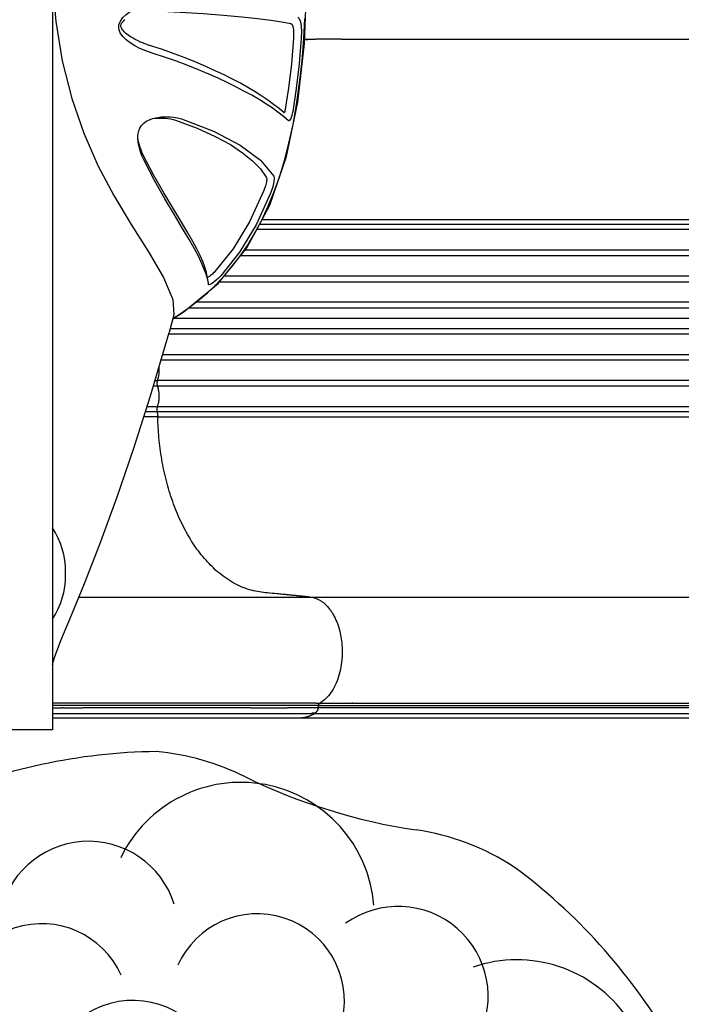
# Model space of a CAD drawing. Units: millimetres. Extents: x -1735 to 20034, y -510 to 13989.
# Drawn here: x 13789 to 14297, y 5232 to 5988 of the extents above; entities that cross this region are included whole.
import ezdxf

# ---------------------------------------------------------------- set-up
doc = ezdxf.new("R2010")
doc.units = ezdxf.units.MM
doc.layers.add('MAKE2D ______', color=7, linetype='Continuous')

# ---------------------------------------------------------------- blocks, each defined once
blk = doc.blocks.new('A$C05B573C7')
at = {"color": 7, "linetype": 'Continuous'}
for p, q in [((64.49996625291531, 195.0387871357961), (64.49996625291531, 265.0387871027924)), ((183.2916877522657, 185.0387871216517), (185.7082447299326, 185.0387871216517)), ((369.5425961319124, 105.6161751576583), (369.4800060284616, 105.6334706704365)), ((383.0163878137537, 101.9970427239605), (369.5425961319124, 105.6161751576583)), ((380.0069938836677, 102.7963472314295), (385.5751811160299, 93.96148535679094)), ((382.7170376733993, 102.0698852071655), (383.014096952189, 101.9978457373508)), ((385.5751811160299, 93.96148535679094), (407.2226284563367, 68.0213139608095)), ((411.7558680126967, 76.20284224761417), (412.6704600010125, 76.35867785921437)), ((411.9615753152466, 75.76147546464927), (411.8059747069783, 76.22254580992741)), ((406.2643124736203, 75.28386015119031), (407.349969921197, 75.4512349650322))]:
    blk.add_line(p, q, dxfattribs=at)
for points in [[(639.4191916935088, 195.0387871357961), (639.1947678294091, 195.0468081560975), (64.49996625291531, 195.0387871357961)], [(114.5338030733692, 195.0327261827187), (119.9275555847271, 193.6002537315944), (133.0353175618802, 188.7407486403825), (152.4120675337035, 180.6314153475978), (176.7610652592557, 170.5627091995848), (206.931263193459, 158.8115204299392), (242.6802962533257, 145.7655585857574), (280.7387974118173, 132.7126200778875), (320.8506928707647, 119.8661613094154), (369.4812427595317, 105.6331288473739)], [(639.1135203363663, 195.0356726233731), (608.4282328888366, 192.6290169899002), (578.0550269710658, 187.6760967667505), (549.3310203734145, 180.3727147753816), (522.5659803859597, 171.0667823824042), (497.8431881705473, 160.1978099203552), (474.6669697757462, 148.0057072370546), (452.5231306291242, 134.7959501451696), (431.3974320777052, 121.4894347454537), (411.6737352534255, 109.8606400871067), (394.982355239481, 102.8587415262591), (383.0163878137537, 101.9970427239605)], [(584.1159711680666, 118.5949649111135), (585.8499392670927, 123.5322601363295), (587.7275618007116, 127.9954800892737), (589.7433445049974, 131.9986789404356), (591.9085855032026, 135.5495056407817), (594.2549696316418, 138.6387229113315), (596.8191618359706, 141.2024136409163), (599.5757912982663, 143.0726978427555), (602.6281881319302, 144.1127524910262), (605.7176386557693, 144.0776432165585), (608.6628190211195, 142.9934894007165), (611.3678834938618, 141.0604567315604), (613.771859884524, 138.5141733534983), (615.9552180982137, 135.3728862505813), (617.8402909674041, 131.7619747732824), (619.3975671973602, 127.6931545826955), (620.5665464545017, 123.1685870689398), (621.2539743809903, 118.1815507469), (621.3273281789443, 112.7495174230716)], [(586.7346677033054, 110.7948159732914), (590.5075665502518, 122.1304695059661), (591.2243788097112, 124.1146122151403), (591.9964804175833, 126.0902914030012), (592.8130564983294, 128.0183326699189), (593.6629680521728, 129.8673434725788), (594.5384390341643, 131.6193366613006), (595.4250893664139, 133.248230431549), (596.2926020662123, 134.7092035673558), (597.1083028527501, 135.9692999954568), (597.8668155089252, 137.0462728528364), (598.5731480788962, 137.9689226457267), (599.2382808354157, 138.7678612585878), (599.8799312208139, 139.4754521547293), (600.5198146399632, 140.1193531173048), (601.1846961143019, 140.7216236195818), (601.8996739476862, 141.2916528985661), (602.6809611582137, 141.8173178923898), (603.5213830282153, 142.2609478000959), (604.4130362867434, 142.5682775867171), (605.3291073069267, 142.6544838252885), (606.2684496674046, 142.397638745897), (607.1928087075647, 141.9009413725871), (608.0845454075898, 141.2341077228193), (608.9702496178797, 140.4150087489688), (609.8323443628904, 139.4719565254636)], [(501.6899661966888, 124.8761695794237), (504.6911650580296, 126.2261131633713), (507.6081628203684, 127.3276143994007), (510.4106645252032, 128.1986727206968), (513.0839719138748, 128.8496906819928), (515.6220869364042, 129.284882625885), (516.3924463430594, 129.3776519196399)], [(505.7655028203444, 125.4146941461949), (508.0785860476606, 126.4823421225592), (510.2416653255058, 127.354098453623), (512.2655961771088, 128.065401524218), (514.1757407361001, 128.6429945955169), (516.004139596218, 129.1060976519948), (517.7910887805336, 129.4645450402167)], [(516.3924463430594, 129.3776519196399), (517.9995176905941, 129.5029951792094), (520.2673415595491, 129.5063073163619), (522.42598783641, 129.2820955397619), (524.4943402298084, 128.7999951857491), (526.5156572512641, 127.9995978813676), (528.4490421447261, 126.8118180929741), (530.1128276866802, 125.3086875306908), (531.4471267578483, 123.6022185206529), (532.4478925260773, 121.8456584017549), (533.2163781137497, 120.0551487698685), (533.8074911580478, 118.2797862704901)], [(407.349969921197, 75.4512349650322), (410.0748335161769, 76.01653155343956), (414.2301322281999, 77.21010836606729), (418.7056744526778, 78.85859825153602), (423.4838745299785, 80.93785444332751), (428.5833955292765, 83.4312932077446), (434.2849548341765, 86.47975494895945), (441.0230641436355, 90.316525207425), (449.3780492641088, 95.27609635202681), (459.8038075071817, 101.5663471795269), (472.1998625460837, 108.9348394267435), (486.3216672701819, 116.9156541576667), (501.6899661966888, 124.8761695794237)], [(412.6705925432906, 76.35851909907069), (415.5617855388262, 76.96490422353963), (419.6582671777868, 78.15797252813354), (424.0711329184995, 79.7969350539497), (428.7825745466689, 81.85920697948313), (433.8097029932832, 84.328739462042), (439.4281374860146, 87.34573400177757), (446.0662552021967, 91.14298430626512), (454.2953527284262, 96.05406538271929), (464.5666665915923, 102.2911000885651), (476.7758967819099, 109.60364182794), (490.6710388199134, 117.5241239998431), (505.7655028203444, 125.4146941461949)], [(532.1870871599822, 13.93928569945274), (535.4932679538904, 17.88973536482081), (538.7384198630751, 22.12389739387436), (541.9352919094088, 26.62220829515718), (545.1255831027809, 31.42476537733455), (548.3682973434042, 36.62098366353894), (551.6677148819143, 42.23545403926983), (554.962935413263, 48.18020498377155), (558.2300345937547, 54.41552654598489), (561.4751412654585, 60.95847098034575), (564.7160585577657, 67.86666891831554), (567.9801401394361, 75.21728588762925), (571.2605306293408, 83.03228907057202), (574.5294947794463, 91.2840142781788), (577.7706149795849, 99.96474189672155), (580.9712014126999, 109.0696017073642), (584.1159711680666, 118.5949649111135)], [(533.8628910573606, 116.6674309635127), (534.069917806104, 114.6770044162404), (534.1801952284003, 112.6176862287975), (534.1895731725672, 110.566836548649), (534.0993210264423, 108.5321252614085), (533.9050606352101, 106.5035280234297), (533.6009103113608, 104.5009107233199), (533.1808170926815, 102.5573201072984), (532.6353982140135, 100.7075512314622)], [(533.8074911580478, 118.2797862704901), (534.3458772389276, 116.1662359359907), (534.7395764819521, 114.0683004292659), (535.0191965119737, 111.9161850131349), (535.1907825644882, 109.6787228030152), (535.2492153838684, 107.3180863180314), (535.1741586785647, 104.8090275086288), (534.9284286594775, 102.1242763785412), (534.4512227609812, 99.25528348845545), (533.6375313735043, 96.22945646196604)], [(616.6359344126249, 116.317262085533), (615.563787032006, 97.15419661896887), (614.4152121537772, 79.57577171677256), (613.202369161736, 63.76412741595414), (611.9520690081698, 49.82005343618221), (610.6791926843871, 37.76341626042267), (609.3969733185659, 27.52613092714455), (608.1209465565335, 19.00573000340955), (606.8604255902756, 12.07959847414167)], [(538.1634156918444, 17.41173477401025), (541.458202208305, 21.27106330587412), (544.6913510503073, 25.40965759617393), (547.8762033873644, 29.80872853848268), (551.0546797935676, 34.50792394019663), (554.2858673796582, 39.59564491227502), (557.5743177873954, 45.09712771617341), (560.8588262014962, 50.92630020756041), (564.1149556757008, 57.0441481997841), (567.3484511616408, 63.46765562894871), (570.5764847763057, 70.2536910579074), (573.8258130220056, 77.47830463177525), (577.0889819969598, 85.163706626161), (580.3383608623699, 93.28314397286158), (583.557788969745, 101.8287414349906), (586.7346677033054, 110.7948159732914)], [(380.4225970758707, 102.6843590759672), (383.9746437991853, 97.02957197366051), (388.6721749598219, 90.25170278691805)], [(532.6353982140135, 100.7075512314622), (526.437549795053, 84.11239631840726), (520.1601482382683, 70.17418276125682), (513.8803950961737, 58.62631536804838), (507.6213027661723, 49.16588114033221), (501.3743741457001, 41.52668129128868), (495.1324825280462, 35.52316679910291), (488.8731201274203, 31.01833240056294)], [(388.6721749598219, 90.25170278691805), (394.0590318385803, 83.24370401221677), (400.1037574369983, 76.1831425486307), (406.6714973158378, 69.3098771290388), (413.6112727090657, 62.80158401475636), (420.978068124532, 56.60759401580435), (428.8395041965705, 50.68768646079115), (437.2366067563125, 45.03725535687408), (446.214061274397, 39.65676103590522), (455.815549413528, 34.55342087737518), (466.0850288836226, 29.73818035091972), (477.1021620196115, 25.21163325512316), (488.9200378491366, 20.99318207602482), (501.5379118043056, 17.11994611451518), (514.9968224618642, 13.60982214455725), (529.3766268756881, 10.47309097612742), (544.7165617542631, 7.73271346252295), (560.9425733415701, 5.424875594326293), (578.130414305633, 3.555709548760205), (595.1584138698236, 2.212454099790194), (610.5197956346382, 1.38235444689053)], [(533.6375313735043, 96.22945646196604), (524.0578894314531, 71.43629354145378), (513.3551030632514, 50.97600858157965), (501.7917272986668, 35.49334874848137), (489.6570391640125, 25.31747216207441)], [(416.3937715252687, 70.44264998909784), (415.7198778032616, 71.0868561885436), (415.0708972090216, 71.7565000054019), (414.4584128613059, 72.4291393966414), (413.8888639572833, 73.09115506516538), (413.3622386757925, 73.7389590908133), (412.8720939233606, 74.38034141986282), (412.4301528235372, 75.00396232394269), (412.2860571427735, 75.22146995086224), (411.9615753152466, 75.76147546464927)], [(413.1353087257885, 66.01055049462593), (411.3121611353417, 67.79935880404082), (409.7666880034666, 69.51102146384072), (408.5007477947802, 71.06415936321719), (407.5043960080657, 72.42146241175942), (406.7613727368007, 73.57381240054383), (406.2954358378482, 74.46476781438105), (406.1227102651319, 75.06357273558388), (406.2643124736203, 75.28386015119031)], [(478.5535556901885, 32.85717753396602), (454.4036279169668, 43.89155384601326), (433.8640545076049, 56.45148417309974), (416.3937715252687, 70.44264998909784)], [(407.2226284563367, 68.0213139608095), (434.6208955593174, 45.94532609335145), (467.3503786286164, 28.39857631956693)], [(476.9717660726453, 27.55035799831967), (452.2569788627732, 38.78847748428235), (431.1796801027667, 51.62333011897864), (413.1353087257885, 66.01055049462593)], [(488.8731201274203, 31.01833240056294), (487.5234650061757, 30.69968332492863), (485.2686478472604, 30.87808780933847), (482.2209941385372, 31.59658081980888), (478.5535556901885, 32.85717753396602)], [(467.3503786286164, 28.39857631956693), (504.7273985314241, 15.4677281389886), (546.4000769442937, 6.736149786476744), (591.4439090437662, 1.770384816336445), (638.2350883188483, 3.13518976327e-05), (685.1228463721636, 0.9552533605892676), (730.4276326258258, 5.255113104300106), (772.4064484070695, 13.61432415738818)], [(489.6570391640125, 25.31747216207441), (487.9906045595706, 24.92504461828503), (485.2042314407299, 25.14366571264691), (481.4552200872567, 26.01941419474315), (476.9717660726453, 27.55035799831967)], [(539.5694013150351, 16.75925950802048), (538.9960298507067, 16.89709291281178), (538.5172405111662, 17.07603892523912), (538.2129175587615, 17.25902440631762), (538.1634156918444, 17.41173477401025)], [(595.5285290401953, 10.16724728763802), (575.8743112158554, 11.79937596121453), (557.2197732311033, 13.9977285238856), (539.5694013150351, 16.75925950802048)], [(539.1763991242331, 10.75241617058054), (537.7099290829792, 11.05239491272368), (536.2846613646543, 11.42698284017388), (534.9797975762921, 11.85305264583439), (533.8599673675199, 12.30796013830695), (532.9792427714274, 12.76807320077205), (532.3845991957058, 13.20945434740861), (532.1107245466263, 13.61049010613351), (532.1870871599822, 13.93928569945274)], [(595.4296436169243, 4.197249878518049), (575.7177236728313, 5.814072593406308), (556.9638335270865, 7.999445225199452), (539.1763991242331, 10.75241617058054)], [(606.8604255902756, 12.07959847414167), (606.1345569354597, 11.24591248604702), (604.4559445879713, 10.61695413012057), (601.9844819543358, 10.21503052962362), (598.9458764849987, 10.06242764205672), (595.5285290401953, 10.16724728763802)], [(611.6032475773536, 6.888055753923254), (610.5786843941605, 5.71388066781219), (608.1892732905982, 4.828501308336853), (604.6607071223261, 4.262978400860446), (600.3149131245152, 4.048734503739978), (595.4296436169243, 4.197249878518049)]]:
    blk.add_lwpolyline(points, dxfattribs=at)
for centre, start, end in [((183.2916877522657, 247.1328092819312), 237.0298185235841, 270), ((185.7082447299326, 247.1328092819312), 270, 302.9701814764159)]:
    blk.add_arc(centre, 62.09402216028886, start, end, dxfattribs=at)
blk = doc.blocks.new('os-009-3')
for centre, radius, start, end in [((0, 0), 450, 85.83343667409434, 108.4140204519112), ((1.297373430245897, 329.0924992589717), 102.4281217910564, 14.59866127119523, 164.2330209931028), ((-70.95622660730987, 251.1321388542565), 189.6926457687639, 112.0424233231281, 136.5726803613544), ((-532.193456591534, 687.7192899478322), 445.4042939369171, 298.871985915647, 316.5726803613545), ((-111.8499082701673, 296.9976852136678), 69.10438318203896, 27.55501376942643, 180.6957592683831), ((-231.786156313392, 233.620919413901), 102.4281217910564, 59.59866127126915, 209.2330209932126), ((-220.870976097458, 123.1072896634141), 199.3502312322809, 118.8719859156469, 139.4450322582554), ((-171.0238121543661, 206.4991444960033), 66.8268575759916, 43.13803401387384, 210.9064255365102), ((0, 0), 450, 145.833436674062, 168.4140204516488), ((-289.0989058242158, 130.9192485983803), 69.10438318203896, 72.55501376933849, 225.6957592683085), ((-171.1791944747601, 90.0008581926231), 67.01632729185502, 73.44584853249115, 246.8087436440007), ((-259.7383222214321, 66.53604264598107), 66.8268575759916, 79.13803401382367, 246.9064255365379)]:
    blk.add_arc(centre, radius, start, end)
blk = doc.blocks.new('A$C38BD06A1')
blk.add_blockref('os-009-3', (556.5835333189461, 449.9888025537657))

msp = doc.modelspace()

# ---------------------------------------------------------------- linework, layer by layer
at = {"layer": 'MAKE2D ______'}
for points in [[(14010.57576251055, 5972.447350489598), (14009.26278165232, 5972.316912980441), (14007.94980079409, 5972.186475471313)], [(14035.97595612747, 5972.622184116957), (14281.09729611249, 5972.622184116957), (14514.21863609749, 5972.622184116957)], [(14396.62372883411, 5830.45981464993), (14180.72037163966, 5830.459814649988), (13973.28990355298, 5830.459814650076)], [(13975.32494742723, 5834.255727562249), (14182.04387936853, 5834.255727561347), (14397.1752144402, 5834.255727560416)], [(14396.82336321661, 5826.56098460218), (14179.72817814477, 5826.560984601918), (13971.19968431172, 5826.560984601685)], [(14396.9357395422, 5806.283911606279), (14173.24533709713, 5806.283911606279), (13958.65003370513, 5806.283911606279)], [(14396.9357395422, 5810.608235930598), (14175.06101060494, 5810.608235930598), (13962.13433185285, 5810.608235930598)], [(13942.53515477185, 5786.283911606279), (14164.8397092388, 5786.283911606279), (14396.9357395422, 5786.283911606279)], [(14396.9357395422, 5790.608235930598), (14166.65827802458, 5790.608235930598), (13946.01945291957, 5790.608235930598)], [(14396.9357395422, 5770.608235930598), (14155.2653853964, 5770.608235930598), (13924.21099650716, 5770.608235930598)], [(13919.02915162808, 5766.283911606337), (14152.55472264173, 5766.283911606308), (14396.9357395422, 5766.283911606279)], [(13907.68803837479, 5758.446073768409), (14147.29168638634, 5758.446073768409), (14398.35230854126, 5758.446073768409)], [(14396.9357395422, 5746.283911606279), (14144.5073161145, 5746.283911606279), (13903.6610441824, 5746.283911606279)], [(13904.92667347562, 5750.608235930598), (14145.17052053826, 5750.608235930598), (14396.9357395422, 5750.608235930598)], [(13899.07313799451, 5730.608235930598), (14142.10249733843, 5730.608235930598), (14396.9357395422, 5730.608235930598)], [(14396.9357395422, 5726.283911606279), (14141.43890505821, 5726.283911606279), (13897.80750870128, 5726.283911606279)], [(13893.21960249862, 5710.60823588022), (13894.13603984221, 5710.608235844189), (13895.0524771858, 5710.608235807082)], [(14396.9357395422, 5710.608235930598), (14139.99423829986, 5710.608235930598), (13895.05273705754, 5710.608235930598)], [(13895.0524771858, 5706.283911781222), (13893.50322521102, 5706.283911719784), (13891.95397323625, 5706.28391166143)], [(14396.9357395422, 5706.283911606279), (14139.99423829986, 5706.283911606279), (13895.05273705754, 5706.283911606279)], [(14396.62372883411, 5686.432332886918), (14139.68222759331, 5686.43233288686), (13894.74072635254, 5686.432332886772)], [(14396.82336321661, 5690.331162934668), (14139.88186197502, 5690.331162934988), (13894.94036073344, 5690.331162935279)], [(13895.29221196026, 5682.636419974191), (14140.23371320021, 5682.636419975326), (14397.1752144402, 5682.636419976461)], [(13834.75701792771, 5544.269963417446), (13839.61106818689, 5544.269963417504), (13844.46511844608, 5544.269963417533)], [(13844.46511847274, 5544.26996341698), (13928.4003760401, 5544.26996341698), (14012.33563360748, 5544.26996341698)], [(14012.33563360748, 5544.26996341698), (14269.2771348525, 5544.26996341698), (14514.21863609749, 5544.26996341698)], [(14016.51385786074, 5462.858971969992), (13915.54351037545, 5462.858986563089), (13814.57316289007, 5462.858992631558)], [(14018.70141873749, 5460.965804176241), (13916.6373040254, 5460.965800786344), (13814.57318931336, 5460.965803472307)], [(13814.84060429253, 5459.390060668735), (13814.70690779928, 5459.390060658985), (13814.57321130601, 5459.390060649235)], [(13814.84060429248, 5459.390060886373), (13818.28201380103, 5459.390061186026), (13821.72342330961, 5459.39006148565)], [(13822.62641474504, 5459.390061240014), (13822.17491902637, 5459.39006120733), (13821.72342330769, 5459.390061174676)], [(13822.62641478157, 5459.390061563619), (13830.3833067724, 5459.390062096016), (13838.14019876321, 5459.390062628441)], [(13966.62718427677, 5459.390061812312), (13902.38369151998, 5459.39005964134), (13838.14019876321, 5459.390062424569)], [(13966.62718451612, 5459.390062408358), (13980.76231970628, 5459.390061187249), (13994.89745489643, 5459.39005996611)], [(14018.38663805749, 5459.390060787857), (14006.64204650524, 5459.390058949048), (13994.89745495304, 5459.390059892099)], [(14016.51385786074, 5462.858971695165), (14018.17018808411, 5462.858972611062), (14019.82651830748, 5462.85897352696)], [(14018.38663805749, 5459.390060776972), (14018.5440284004, 5460.177932396396), (14018.70141874331, 5460.965804015792)], [(14520.26964057748, 5459.390060936956), (14275.32813931747, 5459.390060856978), (14018.38663805749, 5459.390060776972)], [(14018.70141879747, 5460.965804286981), (14275.64292002747, 5460.965804231975), (14520.58442125747, 5460.965804176969)], [(13814.57327212369, 5455.03255959642), (13840.87120278708, 5455.032542750541), (13867.16913345044, 5455.032548857864)], [(14003.91548226275, 5451.374275902035), (13909.24440272257, 5451.374275902035), (13814.57332318237, 5451.374275902035)], [(13867.16913340062, 5455.032546387822), (13872.32306522767, 5455.03254836566), (13877.47699705469, 5455.032551262801)], [(13877.47699710393, 5455.032553130597), (13946.66801065071, 5455.0325354247), (14015.85902419749, 5455.03256077888)], [(14505.79788547959, 5451.374275902588), (14261.62935266898, 5451.374275899212), (14005.46081985837, 5451.374275895836)]]:
    msp.add_open_spline(points, degree=2, dxfattribs=at)
for points, weights in [([(14007.9590052392, 5972.429752786946), (14009.26665658599, 5972.446479769929), (14010.57431850654, 5972.462358632194)], [0.9999999494787636, 0.9999999221572926, 1]), ([(14035.97595612747, 5972.622184116957), (14023.27464580061, 5972.620376092043), (14010.57432504628, 5972.461820022098)], [1, 0.9999809612400908, 1]), ([(13895.36994128714, 5711.475014320731), (13896.90228524218, 5716.21247360545), (13896.30663926387, 5721.155833226087)], [1, 0.9664957089822092, 0.9792490968004096]), ([(13895.0524771858, 5710.6082357214), (13894.24397242662, 5708.446073768352), (13895.0524771858, 5706.283911815477)], [1, 0.9366571921256598, 1]), ([(13895.37010425668, 5711.47494896386), (13895.22237968033, 5711.037528537661), (13895.0524771858, 5710.6082357214)], [1, 0.999672774240222, 1]), ([(13895.0524771858, 5706.283911815477), (13895.22558310349, 5705.846511282651), (13895.37567625493, 5705.400689646816)], [1, 0.9996607290509948, 1]), ([(13895.27559287382, 5691.202520880568), (13897.67297139062, 5698.285052279195), (13895.3755062713, 5705.40062174304)], [1, 0.9494400148819271, 1]), ([(13894.73966665471, 5686.432333088316), (13890.27198855022, 5686.432315460273), (13885.80431044572, 5686.43230040096)], [1, 0.9999999999994328, 0.9999999999989484]), ([(13894.93950444851, 5690.331162813829), (13890.99625582849, 5690.331211040739), (13887.05300720839, 5690.331242117549)], [1, 0.999999999982174, 0.9999999999690768]), ([(13894.93950444851, 5690.331162813858), (13894.19249393871, 5688.414915147539), (13894.73966685605, 5686.432333088986)], [1, 0.9490788380825378, 1]), ([(13894.73966665471, 5686.432333073823), (13895.25460486537, 5684.569124251382), (13895.29153838799, 5682.636420344304)], [1, 0.9921643693118528, 1]), ([(13895.27563612892, 5691.202494183013), (13895.11931875869, 5690.762386759521), (13894.9399432889, 5690.331162797589)], [1, 0.9996500368790794, 1]), ([(13895.29153838799, 5682.636420344363), (13889.94006649162, 5682.636365905182), (13884.58859459501, 5682.636338572698)], [1, 0.9999999999826068, 0.9999999999716283]), ([(14018.70141873749, 5460.965804026968), (14018.79215439026, 5461.429027979011), (14018.99194105064, 5461.856689853343)], [1, 0.9925913682295932, 1]), ([(14019.82651821811, 5462.858973474165), (14019.25927404388, 5462.482695995986), (14018.99194095067, 5461.856689837015)], [1, 0.9580296690825016, 1]), ([(14015.85902419321, 5455.032560757954), (14010.42577394791, 5451.44525990092), (14003.91548225489, 5451.374282875662)], [1, 0.9592889904030922, 1])]:
    msp.add_rational_spline(points, weights, degree=2, dxfattribs=at)
for points, weights, degree, knots in [([(14012.33563360748, 5544.26996341698), (13994.25214528748, 5546.066459656966), (13976.16865696748, 5547.862955896981), (13898.0674201996, 5555.621889125654), (13895.29221195636, 5682.63642015091)], [1, 1, 1, 0.7404090671533857, 1], 2, [-40.41503520617279, -40.41503520617279, -40.41503520617279, -34.5295668384928, -34.5295668384928, -13.93701129362543, -13.93701129362543, -13.93701129362543]), ([(14012.33563360701, 5544.269963419047), (14036.84058903522, 5542.183993134598), (14036.84058903538, 5502.32672459316), (14036.84093098551, 5499.255980934115), (14036.56379414715, 5496.197768726106)], [1, 0.7253743884998717, 1, 0.9989767315178218, 1], 2, [14.78292388408565, 14.78292388408565, 14.78292388408565, 16.3013602825109, 16.3013602825109, 16.9150899301001, 16.9150899301001, 16.9150899301001]), ([(14036.56379415034, 5496.197768737251), (14035.1312727059, 5480.423242055414), (14028.91532875157, 5468.232253071863), (14019.82651830274, 5462.858973527076), (14183.12085244099, 5462.859047954826), (14358.41518657924, 5462.859047943766), (14521.70952071749, 5462.859047932707)], [0.9604399043142144, 0.8813197129426438, 0.8945064115045724, 1, 1, 0.9999999999999998, 1], 3, [1.152715523251245, 1.152715523251245, 1.152715523251245, 1.152715523251245, 2.221724186009959, 2.221724186009959, 2.221724186009959, 51.21002442748294, 51.21002442748294, 51.21002442748294, 51.21002442748294]), ([(14018.38663805749, 5459.390060776972), (14018.01680955803, 5456.692749317717), (14015.8590244275, 5455.032560906995), (14260.85814113337, 5455.033425497921), (14493.85725783925, 5455.03342558855)], [1, 0.9251489067692532, 1, 1, 1], 2, [0, 0, 0, 0.5167098841604711, 0.5167098841604711, 47.11653322533792, 47.11653322533792, 47.11653322533792])]:
    msp.add_rational_spline(points, weights, degree=degree, knots=knots, dxfattribs=at)

# ---------------------------------------------------------------- block references
at = {"color": 0}
for name, p, rotation in [('A$C05B573C7', (14009.61223572056, 5377.889405885664), 90.00000000000001), ('A$C38BD06A1', (13212.76517865695, 5173.764085185448), 304.9853684670146)]:
    msp.add_blockref(name, p, dxfattribs=dict(at, rotation=rotation))

doc.saveas('drawing.dxf')
